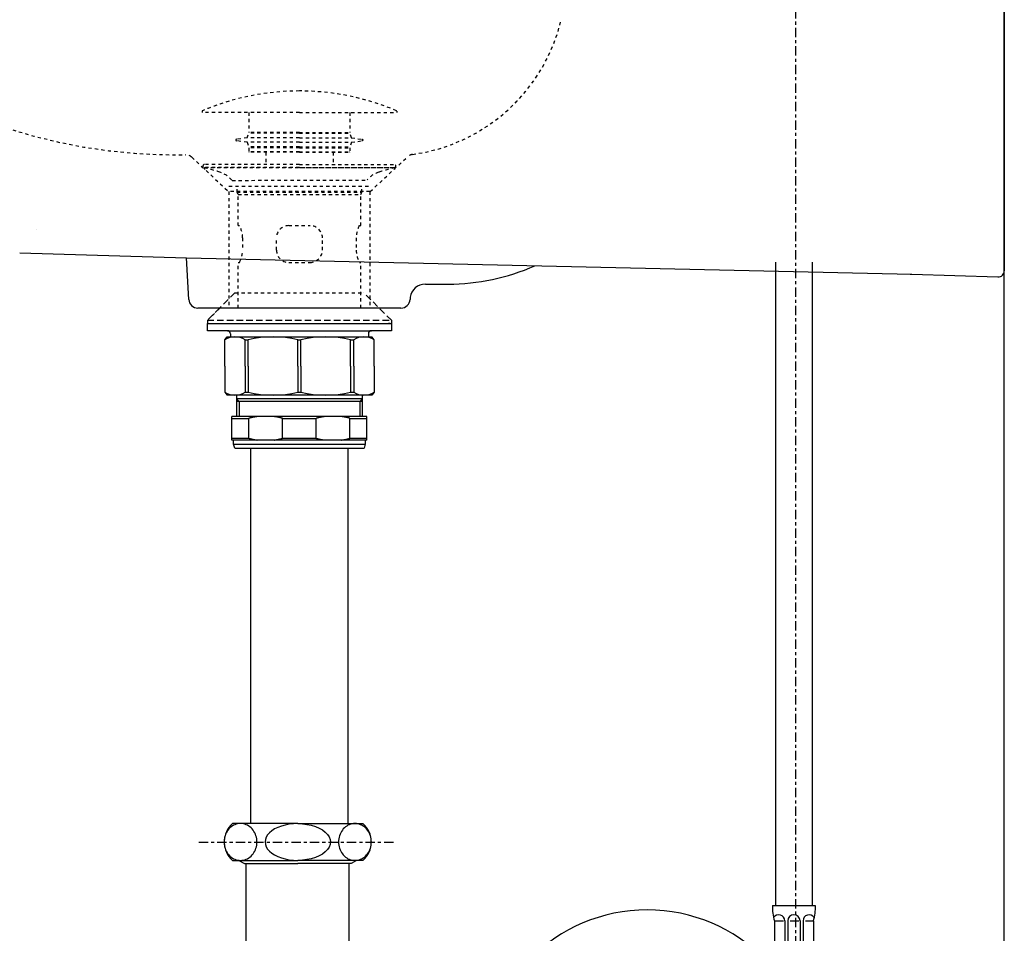
# Model space of a CAD drawing. Extents: x 844 to 1474, y -1138 to -858.
# Drawn here: x 994 to 1026, y -1043 to -1013 of the extents above; entities that cross this region are included whole.
import ezdxf

# ---------------------------------------------------------------- set-up
doc = ezdxf.new("R2010")
doc.units = 0
for name, pattern in [('DASHED2', [3.175, 2.116667, -1.058333]), ('ISO-10______', [4.699, 3.048, -0.762, 0.127, -0.762]), ('VW-01____', [2.116125, 1.058062, -1.058062])]:
    doc.linetypes.add(name, pattern=pattern)
for name, color, linetype in [('0_03____', 7, 'CONTINUOUS'), ('0_05__', 7, 'CONTINUOUS'), ('0_18__', 7, 'CONTINUOUS'), ('0_25___', 7, 'CONTINUOUS'), ('__-1', 7, 'CONTINUOUS')]:
    doc.layers.add(name, color=color, linetype=linetype)

# ---------------------------------------------------------------- blocks, each defined once
blk = doc.blocks.new('____-6')
at = {"layer": '0_05__', "linetype": 'VW-01____'}
for p, q in [((-555.43, 4124.2), (-543.43, 4113)), ((-497.22, 4113), (-485.06, 4124.33)), ((-497.32, 4113), (-543.32, 4113)), ((-543.32, 4113), (-543.32, 4075)), ((-497.32, 4113), (-497.32, 4075)), ((-606.08, 4100.75), (-606.08, 4100.75))]:
    blk.add_line(p, q, dxfattribs=at)
for centre, radius, start, end in [((-560.55, 4303.78), 178.81, 228.2427, 271.0317), ((-491.13, 4182.42), 57.82, 277.6858, 346.641), ((-557.48, 4122), 3, 47.0004, 89.6168), ((-483.02, 4122.14), 3, 97.2563, 132.9996)]:
    blk.add_arc(centre, radius, start, end, dxfattribs=at)
at = {"layer": '0_18__'}
for p, q in [((-290.32, 4253), (-290.32, 4087.14)), ((-611.59, 4093.01), (-557.13, 4091.35)), ((-556.43, 4077.84), (-557.13, 4091.35)), ((-557.13, 4091.35), (-320.53, 4086.03)), ((-320.53, 4086.03), (-292.38, 4085.14)), ((-479.23, 4082.82), (-471.79, 4082.82)), ((-484.18, 4078.53), (-484.22, 4077.84)), ((-487.21, 4075), (-553.43, 4075))]:
    blk.add_line(p, q, dxfattribs=at)
at = {"layer": '0_18__', "flags": 128}
blk.add_lwpolyline([(-320.55, 4086.03), (-320.55, 4086.03), (-320.55, 4086.03), (-320.55, 4086.03), (-320.55, 4086.03), (-320.55, 4086.03), (-320.55, 4086.03), (-320.55, 4086.03), (-320.55, 4086.03), (-320.55, 4086.03), (-320.55, 4086.03), (-320.55, 4086.03), (-320.55, 4086.03), (-320.55, 4086.03), (-320.55, 4086.03), (-320.55, 4086.03), (-320.55, 4086.03), (-320.55, 4086.03), (-320.55, 4086.03), (-320.55, 4086.03), (-320.55, 4086.03), (-320.55, 4086.03), (-320.55, 4086.03), (-320.55, 4086.03), (-320.55, 4086.03), (-320.55, 4086.03), (-320.55, 4086.03), (-320.55, 4086.03), (-320.55, 4086.03), (-320.55, 4086.03), (-320.55, 4086.03), (-320.55, 4086.03), (-320.55, 4086.03), (-320.54, 4086.03), (-320.54, 4086.03), (-320.54, 4086.03), (-320.54, 4086.03), (-320.54, 4086.03), (-320.54, 4086.03), (-320.54, 4086.03), (-320.54, 4086.03), (-320.54, 4086.03), (-320.54, 4086.03), (-320.54, 4086.03), (-320.54, 4086.03), (-320.54, 4086.03), (-320.54, 4086.03), (-320.54, 4086.03), (-320.54, 4086.03), (-320.54, 4086.03), (-320.54, 4086.03), (-320.54, 4086.03), (-320.54, 4086.03), (-320.54, 4086.03), (-320.54, 4086.03), (-320.54, 4086.03), (-320.54, 4086.03), (-320.54, 4086.03), (-320.54, 4086.03), (-320.54, 4086.03), (-320.54, 4086.03), (-320.54, 4086.03), (-320.54, 4086.03), (-320.54, 4086.03), (-320.54, 4086.03), (-320.54, 4086.03), (-320.54, 4086.03), (-320.54, 4086.03), (-320.54, 4086.03), (-320.54, 4086.03), (-320.54, 4086.03), (-320.54, 4086.03), (-320.54, 4086.03), (-320.54, 4086.03), (-320.54, 4086.03), (-320.54, 4086.03), (-320.54, 4086.03), (-320.54, 4086.03), (-320.54, 4086.03), (-320.54, 4086.03), (-320.54, 4086.03), (-320.54, 4086.03), (-320.54, 4086.03), (-320.54, 4086.03), (-320.54, 4086.03), (-320.54, 4086.03), (-320.54, 4086.03), (-320.54, 4086.03), (-320.54, 4086.03), (-320.54, 4086.03), (-320.54, 4086.03), (-320.54, 4086.03), (-320.54, 4086.03), (-320.54, 4086.03), (-320.54, 4086.03), (-320.54, 4086.03), (-320.54, 4086.03), (-320.54, 4086.03), (-320.54, 4086.03), (-320.54, 4086.03), (-320.54, 4086.03), (-320.54, 4086.03), (-320.54, 4086.03), (-320.53, 4086.03), (-320.53, 4086.03), (-320.53, 4086.03), (-320.53, 4086.03), (-320.53, 4086.03), (-320.53, 4086.03), (-320.53, 4086.03), (-320.53, 4086.03), (-320.53, 4086.03), (-320.53, 4086.03), (-320.53, 4086.03), (-320.53, 4086.03), (-320.53, 4086.03), (-320.53, 4086.03), (-320.53, 4086.03), (-320.53, 4086.03), (-320.53, 4086.03), (-320.53, 4086.03), (-320.53, 4086.03), (-320.53, 4086.03), (-320.53, 4086.03), (-320.53, 4086.03), (-320.53, 4086.03), (-320.53, 4086.03), (-320.53, 4086.03), (-320.53, 4086.03), (-320.53, 4086.03)], dxfattribs=at)
at = {"layer": '0_18__'}
for centre, radius, start, end in [((-471.79, 4152.82), 70, 270.0014, 293.8332), ((-292.32, 4087.14), 2, 268.1846, 0), ((-320.36, 4092.02), 6, 263.1956, 268.1775), ((-479.23, 4077.82), 5, 90.0008, 171.925), ((-553.43, 4078), 3, 183.0004, 270), ((-487.21, 4078), 3, 270, 356.9996), ((-487.21, 4078), 3, 270, 356.9996)]:
    blk.add_arc(centre, radius, start, end, dxfattribs=at)
blk = doc.blocks.new('_1_10______2D')
at = {"layer": '0_25___'}
blk.add_line((-290.32, 3455), (-290.32, 4583.73), dxfattribs=at)
at = {"layer": '0_25___', "color": 7}
blk.add_blockref('____-6', (0, 0), dxfattribs=at)
blk = doc.blocks.new('____-9')
at = {"layer": '0_05__', "linetype": 'VW-01____'}
for p, q in [((-552.07, 4139.18), (-552.07, 4138.81)), ((-520.32, 4138.81), (-552.07, 4138.81)), ((-536.82, 4138.81), (-536.82, 4132.31)), ((-520.32, 4138.81), (-488.57, 4138.81)), ((-503.82, 4138.81), (-503.82, 4132.31)), ((-488.57, 4139.18), (-488.57, 4138.81)), ((-537.32, 4130.51), (-536.82, 4132.06)), ((-520.32, 4132.31), (-536.82, 4132.31)), ((-520.32, 4132.06), (-536.82, 4132.06)), ((-535.32, 4132.31), (-535.32, 4132.06)), ((-520.32, 4132.31), (-503.82, 4132.31)), ((-520.32, 4132.06), (-503.82, 4132.06)), ((-505.32, 4132.31), (-505.32, 4132.06)), ((-503.32, 4130.51), (-503.82, 4132.06)), ((-537.32, 4130.51), (-540.85, 4130.06)), ((-537.32, 4129.11), (-540.85, 4129.56)), ((-520.32, 4130.51), (-537.32, 4130.51)), ((-520.32, 4129.11), (-537.32, 4129.11)), ((-537.32, 4129.11), (-536.82, 4127.56)), ((-520.32, 4130.51), (-503.32, 4130.51)), ((-520.32, 4129.11), (-503.32, 4129.11)), ((-503.32, 4129.11), (-503.82, 4127.56)), ((-503.32, 4130.51), (-499.79, 4130.06)), ((-503.32, 4129.11), (-499.79, 4129.56)), ((-520.32, 4127.56), (-536.82, 4127.56)), ((-536.82, 4127.31), (-536.82, 4126.01)), ((-520.32, 4127.31), (-536.82, 4127.31)), ((-520.32, 4126.01), (-536.82, 4126.01)), ((-536.62, 4125.81), (-536.82, 4126.01)), ((-520.32, 4125.81), (-536.62, 4125.81)), ((-535.32, 4127.56), (-535.32, 4127.31)), ((-531.32, 4125.81), (-531.32, 4121.81)), ((-520.32, 4127.56), (-503.82, 4127.56)), ((-520.32, 4127.31), (-503.82, 4127.31)), ((-520.32, 4126.01), (-503.82, 4126.01)), ((-520.32, 4125.81), (-504.02, 4125.81)), ((-509.32, 4125.81), (-509.32, 4121.81)), ((-505.32, 4127.56), (-505.32, 4127.31)), ((-504.02, 4125.81), (-503.82, 4126.01)), ((-503.82, 4127.31), (-503.82, 4126.01)), ((-520.32, 4120.81), (-551.42, 4120.81)), ((-520.32, 4121.81), (-551.32, 4121.81)), ((-520.32, 4121.81), (-489.32, 4121.81)), ((-520.32, 4120.81), (-489.23, 4120.81))]:
    blk.add_line(p, q, dxfattribs=at)
for centre, radius, start, end in [((-520.32, 4065.02), 80.79, 90, 113.0461), ((-520.32, 4065.02), 80.79, 66.9539, 90), ((-551.87, 4139.18), 0.2, 113.0461, 180), ((-488.77, 4139.18), 0.2, 360, 66.9539), ((-540.82, 4129.81), 0.25, 97.2936, 262.7064), ((-499.82, 4129.81), 0.25, 277.2936, 82.7064), ((-551.32, 4121.3), 0.504, 90.4912, 254.8066), ((-597.31, 3951.93), 175, 73.0318, 74.8066), ((-548.58, 4111.66), 8, 39.2313, 73.0318), ((-492.07, 4111.66), 8, 106.9682, 140.7687), ((-443.33, 3951.93), 175, 105.1934, 106.9682), ((-489.33, 4121.3), 0.504, 285.1934, 89.5088)]:
    blk.add_arc(centre, radius, start, end, dxfattribs=at)
blk = doc.blocks.new('____-10')
at = {"layer": '0_05__', "linetype": 'DASHED2'}
for p, q in [((-541.34, 4080), (-550.34, 4071)), ((-490.3, 4071), (-499.3, 4080)), ((-550.34, 4071), (-490.3, 4071))]:
    blk.add_line(p, q, dxfattribs=at)
at = {"layer": '0_18__', "linetype": 'DASHED2'}
for p, q in [((-546.34, 4075), (-550.34, 4071)), ((-490.3, 4071), (-494.3, 4075))]:
    blk.add_line(p, q, dxfattribs=at)
at = {"layer": '0_18__'}
for p, q in [((-550.34, 4071), (-550.34, 4070)), ((-490.3, 4071), (-490.3, 4070)), ((-550.34, 4070), (-490.3, 4070)), ((-550.32, 4070), (-543.82, 4070)), ((-550.32, 4067.6), (-550.32, 4070)), ((-543.32, 4067.6), (-550.32, 4067.6)), ((-543.82, 4067.6), (-520.32, 4067.6)), ((-520.32, 4067.6), (-496.82, 4067.6)), ((-490.32, 4067.6), (-497.32, 4067.6)), ((-496.82, 4070), (-490.32, 4070)), ((-491.08, 4070), (-491.25, 4070)), ((-490.91, 4070), (-491.08, 4070)), ((-490.83, 4070), (-490.91, 4070)), ((-490.75, 4070), (-490.83, 4070)), ((-490.32, 4070), (-490.32, 4067.6)), ((-544.68, 4064.6), (-543.94, 4065.6)), ((-544.68, 4056.1), (-544.68, 4064.6)), ((-543.94, 4065.6), (-496.7, 4065.6)), ((-542.82, 4066.6), (-542.82, 4065.6)), ((-538.04, 4056.1), (-538.04, 4064.6)), ((-538.04, 4064.6), (-537.04, 4064.6)), ((-537.04, 4056.1), (-537.04, 4064.6)), ((-520.82, 4064.6), (-519.82, 4064.6)), ((-520.82, 4056.1), (-520.82, 4064.6)), ((-519.82, 4056.1), (-519.82, 4064.6)), ((-503.6, 4064.6), (-502.6, 4064.6)), ((-503.6, 4056.1), (-503.6, 4064.6)), ((-502.6, 4056.1), (-502.6, 4064.6)), ((-497.82, 4066.6), (-497.82, 4065.6)), ((-495.97, 4064.6), (-496.7, 4065.6)), ((-495.97, 4056.1), (-495.97, 4064.6)), ((-544.68, 4056.1), (-544.68, 4047.6)), ((-538.04, 4056.1), (-538.04, 4047.6)), ((-537.04, 4056.1), (-537.04, 4047.6)), ((-520.82, 4056.1), (-520.82, 4047.6)), ((-519.82, 4056.1), (-519.82, 4047.6)), ((-503.6, 4056.1), (-503.6, 4047.6)), ((-502.6, 4056.1), (-502.6, 4047.6)), ((-495.97, 4056.1), (-495.97, 4047.6)), ((-544.68, 4047.6), (-543.94, 4046.6)), ((-496.7, 4046.6), (-543.94, 4046.6)), ((-540.82, 4046.6), (-540.82, 4039.6)), ((-540.82, 4045.35), (-540.02, 4044.55)), ((-499.82, 4045.35), (-540.82, 4045.35)), ((-538.04, 4047.6), (-537.04, 4047.6)), ((-520.82, 4047.6), (-519.82, 4047.6)), ((-503.6, 4047.6), (-502.6, 4047.6)), ((-499.82, 4045.35), (-500.62, 4044.55)), ((-499.82, 4046.6), (-499.82, 4039.6)), ((-495.97, 4047.6), (-496.7, 4046.6)), ((-499.82, 4044.55), (-540.82, 4044.55)), ((-540.02, 4044.55), (-540.02, 4039.6)), ((-500.62, 4044.55), (-500.62, 4039.6)), ((-542.32, 4031.95), (-542.32, 4039.6)), ((-498.32, 4039.6), (-542.32, 4039.6)), ((-542.32, 4039.02), (-536.83, 4039.02)), ((-536.83, 4032.52), (-536.83, 4039.02)), ((-525.82, 4039.02), (-514.83, 4039.02)), ((-525.82, 4032.52), (-525.82, 4039.02)), ((-514.83, 4032.52), (-514.83, 4039.02)), ((-503.82, 4032.52), (-503.82, 4039.02)), ((-503.82, 4039.02), (-498.32, 4039.02)), ((-498.32, 4031.95), (-498.32, 4039.6)), ((-542.32, 4032.52), (-536.83, 4032.52)), ((-525.82, 4032.52), (-514.83, 4032.52)), ((-503.82, 4032.52), (-498.32, 4032.52)), ((-498.32, 4031.95), (-542.32, 4031.95)), ((-541.82, 4030.6), (-541.82, 4031.95)), ((-541.4, 4029.35), (-541.82, 4030.6)), ((-541.82, 4030.6), (-498.82, 4030.6)), ((-541.4, 4029.35), (-499.24, 4029.35)), ((-498.82, 4030.6), (-499.24, 4029.35)), ((-498.82, 4031.95), (-498.82, 4030.6))]:
    blk.add_line(p, q, dxfattribs=at)
at = {"layer": '0_18__', "flags": 128}
for points in [[(-534.09, 4039.6), (-534.11, 4039.6), (-534.13, 4039.59), (-534.15, 4039.59), (-534.18, 4039.59), (-534.2, 4039.58), (-534.22, 4039.58), (-534.24, 4039.58), (-534.26, 4039.57), (-534.28, 4039.57), (-534.31, 4039.57), (-534.33, 4039.56), (-534.35, 4039.56), (-534.37, 4039.56), (-534.39, 4039.55), (-534.41, 4039.55), (-534.44, 4039.55), (-534.46, 4039.54), (-534.48, 4039.54), (-534.5, 4039.54), (-534.52, 4039.53), (-534.54, 4039.53), (-534.56, 4039.53), (-534.59, 4039.52), (-534.61, 4039.52), (-534.63, 4039.52), (-534.65, 4039.51), (-534.67, 4039.51), (-534.69, 4039.5), (-534.72, 4039.5), (-534.74, 4039.5), (-534.76, 4039.49), (-534.78, 4039.49), (-534.8, 4039.49), (-534.82, 4039.48), (-534.84, 4039.48), (-534.87, 4039.47), (-534.89, 4039.47), (-534.91, 4039.47), (-534.93, 4039.46), (-534.95, 4039.46), (-534.97, 4039.45), (-535, 4039.45), (-535.02, 4039.45), (-535.04, 4039.44), (-535.06, 4039.44), (-535.08, 4039.43), (-535.1, 4039.43), (-535.12, 4039.43), (-535.15, 4039.42), (-535.17, 4039.42), (-535.19, 4039.41), (-535.21, 4039.41), (-535.23, 4039.4), (-535.25, 4039.4), (-535.27, 4039.4), (-535.3, 4039.39), (-535.32, 4039.39), (-535.34, 4039.38), (-535.36, 4039.38), (-535.38, 4039.37), (-535.4, 4039.37), (-535.42, 4039.37), (-535.45, 4039.36), (-535.47, 4039.36), (-535.49, 4039.35), (-535.51, 4039.35), (-535.53, 4039.34), (-535.55, 4039.34), (-535.57, 4039.33), (-535.6, 4039.33), (-535.62, 4039.32), (-535.64, 4039.32), (-535.66, 4039.31), (-535.68, 4039.31), (-535.7, 4039.31), (-535.72, 4039.3), (-535.74, 4039.3), (-535.77, 4039.29), (-535.79, 4039.29), (-535.81, 4039.28), (-535.83, 4039.28), (-535.85, 4039.27), (-535.87, 4039.27), (-535.89, 4039.26), (-535.92, 4039.26), (-535.94, 4039.25), (-535.96, 4039.25), (-535.98, 4039.24), (-536, 4039.24), (-536.02, 4039.23), (-536.04, 4039.23), (-536.06, 4039.22), (-536.09, 4039.22), (-536.11, 4039.21), (-536.13, 4039.21), (-536.15, 4039.2), (-536.17, 4039.2), (-536.19, 4039.19), (-536.21, 4039.19), (-536.23, 4039.18), (-536.26, 4039.17), (-536.28, 4039.17), (-536.3, 4039.16), (-536.32, 4039.16), (-536.34, 4039.15), (-536.36, 4039.15), (-536.38, 4039.14), (-536.4, 4039.14), (-536.43, 4039.13), (-536.45, 4039.13), (-536.47, 4039.12), (-536.49, 4039.12), (-536.51, 4039.11), (-536.53, 4039.1), (-536.55, 4039.1), (-536.57, 4039.09), (-536.59, 4039.09), (-536.62, 4039.08), (-536.64, 4039.08), (-536.66, 4039.07), (-536.68, 4039.07), (-536.7, 4039.06), (-536.72, 4039.05), (-536.74, 4039.05), (-536.76, 4039.04), (-536.78, 4039.04), (-536.81, 4039.03), (-536.83, 4039.02), (-536.83, 4039.02)], [(-525.82, 4039.02), (-525.84, 4039.03), (-525.86, 4039.04), (-525.88, 4039.04), (-525.9, 4039.05), (-525.92, 4039.05), (-525.94, 4039.06), (-525.96, 4039.07), (-525.98, 4039.07), (-526.01, 4039.08), (-526.03, 4039.08), (-526.05, 4039.09), (-526.07, 4039.09), (-526.09, 4039.1), (-526.11, 4039.1), (-526.13, 4039.11), (-526.15, 4039.12), (-526.17, 4039.12), (-526.2, 4039.13), (-526.22, 4039.13), (-526.24, 4039.14), (-526.26, 4039.14), (-526.28, 4039.15), (-526.3, 4039.15), (-526.32, 4039.16), (-526.34, 4039.16), (-526.37, 4039.17), (-526.39, 4039.17), (-526.41, 4039.18), (-526.43, 4039.19), (-526.45, 4039.19), (-526.47, 4039.2), (-526.49, 4039.2), (-526.51, 4039.21), (-526.54, 4039.21), (-526.56, 4039.22), (-526.58, 4039.22), (-526.6, 4039.23), (-526.62, 4039.23), (-526.64, 4039.24), (-526.66, 4039.24), (-526.68, 4039.25), (-526.71, 4039.25), (-526.73, 4039.26), (-526.75, 4039.26), (-526.77, 4039.27), (-526.79, 4039.27), (-526.81, 4039.28), (-526.83, 4039.28), (-526.85, 4039.29), (-526.88, 4039.29), (-526.9, 4039.3), (-526.92, 4039.3), (-526.94, 4039.31), (-526.96, 4039.31), (-526.98, 4039.31), (-527, 4039.32), (-527.03, 4039.32), (-527.05, 4039.33), (-527.07, 4039.33), (-527.09, 4039.34), (-527.11, 4039.34), (-527.13, 4039.35), (-527.15, 4039.35), (-527.18, 4039.36), (-527.2, 4039.36), (-527.22, 4039.37), (-527.24, 4039.37), (-527.26, 4039.37), (-527.28, 4039.38), (-527.3, 4039.38), (-527.33, 4039.39), (-527.35, 4039.39), (-527.37, 4039.4), (-527.39, 4039.4), (-527.41, 4039.4), (-527.43, 4039.41), (-527.45, 4039.41), (-527.48, 4039.42), (-527.5, 4039.42), (-527.52, 4039.43), (-527.54, 4039.43), (-527.56, 4039.43), (-527.58, 4039.44), (-527.6, 4039.44), (-527.63, 4039.45), (-527.65, 4039.45), (-527.67, 4039.45), (-527.69, 4039.46), (-527.71, 4039.46), (-527.73, 4039.47), (-527.75, 4039.47), (-527.78, 4039.47), (-527.8, 4039.48), (-527.82, 4039.48), (-527.84, 4039.49), (-527.86, 4039.49), (-527.88, 4039.49), (-527.91, 4039.5), (-527.93, 4039.5), (-527.95, 4039.5), (-527.97, 4039.51), (-527.99, 4039.51), (-528.01, 4039.52), (-528.03, 4039.52), (-528.06, 4039.52), (-528.08, 4039.53), (-528.1, 4039.53), (-528.12, 4039.53), (-528.14, 4039.54), (-528.16, 4039.54), (-528.19, 4039.54), (-528.21, 4039.55), (-528.23, 4039.55), (-528.25, 4039.55), (-528.27, 4039.56), (-528.29, 4039.56), (-528.32, 4039.56), (-528.34, 4039.57), (-528.36, 4039.57), (-528.38, 4039.57), (-528.4, 4039.58), (-528.42, 4039.58), (-528.44, 4039.58), (-528.47, 4039.59), (-528.49, 4039.59), (-528.51, 4039.59), (-528.53, 4039.6), (-528.55, 4039.6), (-528.55, 4039.6)], [(-512.09, 4039.6), (-512.11, 4039.6), (-512.13, 4039.59), (-512.15, 4039.59), (-512.18, 4039.59), (-512.2, 4039.58), (-512.22, 4039.58), (-512.24, 4039.58), (-512.26, 4039.57), (-512.28, 4039.57), (-512.31, 4039.57), (-512.33, 4039.56), (-512.35, 4039.56), (-512.37, 4039.56), (-512.39, 4039.55), (-512.41, 4039.55), (-512.44, 4039.55), (-512.46, 4039.54), (-512.48, 4039.54), (-512.5, 4039.54), (-512.52, 4039.53), (-512.54, 4039.53), (-512.56, 4039.53), (-512.59, 4039.52), (-512.61, 4039.52), (-512.63, 4039.52), (-512.65, 4039.51), (-512.67, 4039.51), (-512.69, 4039.5), (-512.72, 4039.5), (-512.74, 4039.5), (-512.76, 4039.49), (-512.78, 4039.49), (-512.8, 4039.49), (-512.82, 4039.48), (-512.84, 4039.48), (-512.87, 4039.47), (-512.89, 4039.47), (-512.91, 4039.47), (-512.93, 4039.46), (-512.95, 4039.46), (-512.97, 4039.45), (-513, 4039.45), (-513.02, 4039.45), (-513.04, 4039.44), (-513.06, 4039.44), (-513.08, 4039.43), (-513.1, 4039.43), (-513.12, 4039.43), (-513.15, 4039.42), (-513.17, 4039.42), (-513.19, 4039.41), (-513.21, 4039.41), (-513.23, 4039.4), (-513.25, 4039.4), (-513.27, 4039.4), (-513.3, 4039.39), (-513.32, 4039.39), (-513.34, 4039.38), (-513.36, 4039.38), (-513.38, 4039.37), (-513.4, 4039.37), (-513.42, 4039.37), (-513.45, 4039.36), (-513.47, 4039.36), (-513.49, 4039.35), (-513.51, 4039.35), (-513.53, 4039.34), (-513.55, 4039.34), (-513.57, 4039.33), (-513.6, 4039.33), (-513.62, 4039.32), (-513.64, 4039.32), (-513.66, 4039.31), (-513.68, 4039.31), (-513.7, 4039.31), (-513.72, 4039.3), (-513.74, 4039.3), (-513.77, 4039.29), (-513.79, 4039.29), (-513.81, 4039.28), (-513.83, 4039.28), (-513.85, 4039.27), (-513.87, 4039.27), (-513.89, 4039.26), (-513.92, 4039.26), (-513.94, 4039.25), (-513.96, 4039.25), (-513.98, 4039.24), (-514, 4039.24), (-514.02, 4039.23), (-514.04, 4039.23), (-514.06, 4039.22), (-514.09, 4039.22), (-514.11, 4039.21), (-514.13, 4039.21), (-514.15, 4039.2), (-514.17, 4039.2), (-514.19, 4039.19), (-514.21, 4039.19), (-514.23, 4039.18), (-514.26, 4039.17), (-514.28, 4039.17), (-514.3, 4039.16), (-514.32, 4039.16), (-514.34, 4039.15), (-514.36, 4039.15), (-514.38, 4039.14), (-514.4, 4039.14), (-514.43, 4039.13), (-514.45, 4039.13), (-514.47, 4039.12), (-514.49, 4039.12), (-514.51, 4039.11), (-514.53, 4039.1), (-514.55, 4039.1), (-514.57, 4039.09), (-514.59, 4039.09), (-514.62, 4039.08), (-514.64, 4039.08), (-514.66, 4039.07), (-514.68, 4039.07), (-514.7, 4039.06), (-514.72, 4039.05), (-514.74, 4039.05), (-514.76, 4039.04), (-514.78, 4039.04), (-514.81, 4039.03), (-514.83, 4039.02), (-514.83, 4039.02)], [(-503.82, 4039.02), (-503.84, 4039.03), (-503.86, 4039.04), (-503.88, 4039.04), (-503.9, 4039.05), (-503.92, 4039.05), (-503.94, 4039.06), (-503.96, 4039.07), (-503.98, 4039.07), (-504.01, 4039.08), (-504.03, 4039.08), (-504.05, 4039.09), (-504.07, 4039.09), (-504.09, 4039.1), (-504.11, 4039.1), (-504.13, 4039.11), (-504.15, 4039.12), (-504.17, 4039.12), (-504.2, 4039.13), (-504.22, 4039.13), (-504.24, 4039.14), (-504.26, 4039.14), (-504.28, 4039.15), (-504.3, 4039.15), (-504.32, 4039.16), (-504.34, 4039.16), (-504.37, 4039.17), (-504.39, 4039.17), (-504.41, 4039.18), (-504.43, 4039.19), (-504.45, 4039.19), (-504.47, 4039.2), (-504.49, 4039.2), (-504.51, 4039.21), (-504.54, 4039.21), (-504.56, 4039.22), (-504.58, 4039.22), (-504.6, 4039.23), (-504.62, 4039.23), (-504.64, 4039.24), (-504.66, 4039.24), (-504.68, 4039.25), (-504.71, 4039.25), (-504.73, 4039.26), (-504.75, 4039.26), (-504.77, 4039.27), (-504.79, 4039.27), (-504.81, 4039.28), (-504.83, 4039.28), (-504.85, 4039.29), (-504.88, 4039.29), (-504.9, 4039.3), (-504.92, 4039.3), (-504.94, 4039.31), (-504.96, 4039.31), (-504.98, 4039.31), (-505, 4039.32), (-505.03, 4039.32), (-505.05, 4039.33), (-505.07, 4039.33), (-505.09, 4039.34), (-505.11, 4039.34), (-505.13, 4039.35), (-505.15, 4039.35), (-505.18, 4039.36), (-505.2, 4039.36), (-505.22, 4039.37), (-505.24, 4039.37), (-505.26, 4039.37), (-505.28, 4039.38), (-505.3, 4039.38), (-505.33, 4039.39), (-505.35, 4039.39), (-505.37, 4039.4), (-505.39, 4039.4), (-505.41, 4039.4), (-505.43, 4039.41), (-505.45, 4039.41), (-505.48, 4039.42), (-505.5, 4039.42), (-505.52, 4039.43), (-505.54, 4039.43), (-505.56, 4039.43), (-505.58, 4039.44), (-505.6, 4039.44), (-505.63, 4039.45), (-505.65, 4039.45), (-505.67, 4039.45), (-505.69, 4039.46), (-505.71, 4039.46), (-505.73, 4039.47), (-505.75, 4039.47), (-505.78, 4039.47), (-505.8, 4039.48), (-505.82, 4039.48), (-505.84, 4039.49), (-505.86, 4039.49), (-505.88, 4039.49), (-505.91, 4039.5), (-505.93, 4039.5), (-505.95, 4039.5), (-505.97, 4039.51), (-505.99, 4039.51), (-506.01, 4039.52), (-506.03, 4039.52), (-506.06, 4039.52), (-506.08, 4039.53), (-506.1, 4039.53), (-506.12, 4039.53), (-506.14, 4039.54), (-506.16, 4039.54), (-506.19, 4039.54), (-506.21, 4039.55), (-506.23, 4039.55), (-506.25, 4039.55), (-506.27, 4039.56), (-506.29, 4039.56), (-506.32, 4039.56), (-506.34, 4039.57), (-506.36, 4039.57), (-506.38, 4039.57), (-506.4, 4039.58), (-506.42, 4039.58), (-506.44, 4039.58), (-506.47, 4039.59), (-506.49, 4039.59), (-506.51, 4039.59), (-506.53, 4039.6), (-506.55, 4039.6), (-506.55, 4039.6)], [(-536.83, 4032.52), (-536.81, 4032.52), (-536.78, 4032.51), (-536.76, 4032.51), (-536.74, 4032.5), (-536.72, 4032.5), (-536.7, 4032.49), (-536.68, 4032.48), (-536.66, 4032.48), (-536.64, 4032.47), (-536.62, 4032.47), (-536.59, 4032.46), (-536.57, 4032.46), (-536.55, 4032.45), (-536.53, 4032.45), (-536.51, 4032.44), (-536.49, 4032.43), (-536.47, 4032.43), (-536.45, 4032.42), (-536.43, 4032.42), (-536.4, 4032.41), (-536.38, 4032.41), (-536.36, 4032.4), (-536.34, 4032.4), (-536.32, 4032.39), (-536.3, 4032.39), (-536.28, 4032.38), (-536.26, 4032.38), (-536.23, 4032.37), (-536.21, 4032.36), (-536.19, 4032.36), (-536.17, 4032.35), (-536.15, 4032.35), (-536.13, 4032.34), (-536.11, 4032.34), (-536.09, 4032.33), (-536.06, 4032.33), (-536.04, 4032.32), (-536.02, 4032.32), (-536, 4032.31), (-535.98, 4032.31), (-535.96, 4032.3), (-535.94, 4032.3), (-535.92, 4032.29), (-535.89, 4032.29), (-535.87, 4032.28), (-535.85, 4032.28), (-535.83, 4032.27), (-535.81, 4032.27), (-535.79, 4032.26), (-535.77, 4032.26), (-535.74, 4032.25), (-535.72, 4032.25), (-535.7, 4032.24), (-535.68, 4032.24), (-535.66, 4032.24), (-535.64, 4032.23), (-535.62, 4032.23), (-535.6, 4032.22), (-535.57, 4032.22), (-535.55, 4032.21), (-535.53, 4032.21), (-535.51, 4032.2), (-535.49, 4032.2), (-535.47, 4032.19), (-535.45, 4032.19), (-535.42, 4032.18), (-535.4, 4032.18), (-535.38, 4032.18), (-535.36, 4032.17), (-535.34, 4032.17), (-535.32, 4032.16), (-535.3, 4032.16), (-535.27, 4032.15), (-535.25, 4032.15), (-535.23, 4032.15), (-535.21, 4032.14), (-535.19, 4032.14), (-535.17, 4032.13), (-535.15, 4032.13), (-535.12, 4032.12), (-535.1, 4032.12), (-535.08, 4032.12), (-535.06, 4032.11), (-535.04, 4032.11), (-535.02, 4032.1), (-535, 4032.1), (-534.97, 4032.1), (-534.95, 4032.09), (-534.93, 4032.09), (-534.91, 4032.08), (-534.89, 4032.08), (-534.87, 4032.08), (-534.84, 4032.07), (-534.82, 4032.07), (-534.8, 4032.06), (-534.78, 4032.06), (-534.76, 4032.06), (-534.74, 4032.05), (-534.72, 4032.05), (-534.69, 4032.05), (-534.67, 4032.04), (-534.65, 4032.04), (-534.63, 4032.03), (-534.61, 4032.03), (-534.59, 4032.03), (-534.56, 4032.02), (-534.54, 4032.02), (-534.52, 4032.02), (-534.5, 4032.01), (-534.48, 4032.01), (-534.46, 4032.01), (-534.44, 4032), (-534.41, 4032), (-534.39, 4032), (-534.37, 4031.99), (-534.35, 4031.99), (-534.33, 4031.99), (-534.31, 4031.98), (-534.28, 4031.98), (-534.26, 4031.98), (-534.24, 4031.97), (-534.22, 4031.97), (-534.2, 4031.97), (-534.18, 4031.96), (-534.15, 4031.96), (-534.13, 4031.96), (-534.11, 4031.95), (-534.09, 4031.95), (-534.09, 4031.95)], [(-528.55, 4031.95), (-528.53, 4031.95), (-528.51, 4031.96), (-528.49, 4031.96), (-528.47, 4031.96), (-528.44, 4031.97), (-528.42, 4031.97), (-528.4, 4031.97), (-528.38, 4031.98), (-528.36, 4031.98), (-528.34, 4031.98), (-528.32, 4031.99), (-528.29, 4031.99), (-528.27, 4031.99), (-528.25, 4032), (-528.23, 4032), (-528.21, 4032), (-528.19, 4032.01), (-528.16, 4032.01), (-528.14, 4032.01), (-528.12, 4032.02), (-528.1, 4032.02), (-528.08, 4032.02), (-528.06, 4032.03), (-528.03, 4032.03), (-528.01, 4032.03), (-527.99, 4032.04), (-527.97, 4032.04), (-527.95, 4032.05), (-527.93, 4032.05), (-527.91, 4032.05), (-527.88, 4032.06), (-527.86, 4032.06), (-527.84, 4032.06), (-527.82, 4032.07), (-527.8, 4032.07), (-527.78, 4032.08), (-527.75, 4032.08), (-527.73, 4032.08), (-527.71, 4032.09), (-527.69, 4032.09), (-527.67, 4032.1), (-527.65, 4032.1), (-527.63, 4032.1), (-527.6, 4032.11), (-527.58, 4032.11), (-527.56, 4032.12), (-527.54, 4032.12), (-527.52, 4032.12), (-527.5, 4032.13), (-527.48, 4032.13), (-527.45, 4032.14), (-527.43, 4032.14), (-527.41, 4032.15), (-527.39, 4032.15), (-527.37, 4032.15), (-527.35, 4032.16), (-527.33, 4032.16), (-527.3, 4032.17), (-527.28, 4032.17), (-527.26, 4032.18), (-527.24, 4032.18), (-527.22, 4032.18), (-527.2, 4032.19), (-527.18, 4032.19), (-527.15, 4032.2), (-527.13, 4032.2), (-527.11, 4032.21), (-527.09, 4032.21), (-527.07, 4032.22), (-527.05, 4032.22), (-527.03, 4032.23), (-527, 4032.23), (-526.98, 4032.24), (-526.96, 4032.24), (-526.94, 4032.24), (-526.92, 4032.25), (-526.9, 4032.25), (-526.88, 4032.26), (-526.85, 4032.26), (-526.83, 4032.27), (-526.81, 4032.27), (-526.79, 4032.28), (-526.77, 4032.28), (-526.75, 4032.29), (-526.73, 4032.29), (-526.71, 4032.3), (-526.68, 4032.3), (-526.66, 4032.31), (-526.64, 4032.31), (-526.62, 4032.32), (-526.6, 4032.32), (-526.58, 4032.33), (-526.56, 4032.33), (-526.54, 4032.34), (-526.51, 4032.34), (-526.49, 4032.35), (-526.47, 4032.35), (-526.45, 4032.36), (-526.43, 4032.36), (-526.41, 4032.37), (-526.39, 4032.38), (-526.37, 4032.38), (-526.34, 4032.39), (-526.32, 4032.39), (-526.3, 4032.4), (-526.28, 4032.4), (-526.26, 4032.41), (-526.24, 4032.41), (-526.22, 4032.42), (-526.2, 4032.42), (-526.17, 4032.43), (-526.15, 4032.43), (-526.13, 4032.44), (-526.11, 4032.45), (-526.09, 4032.45), (-526.07, 4032.46), (-526.05, 4032.46), (-526.03, 4032.47), (-526.01, 4032.47), (-525.98, 4032.48), (-525.96, 4032.48), (-525.94, 4032.49), (-525.92, 4032.5), (-525.9, 4032.5), (-525.88, 4032.51), (-525.86, 4032.51), (-525.84, 4032.52), (-525.82, 4032.52), (-525.82, 4032.52)], [(-514.83, 4032.52), (-514.81, 4032.52), (-514.78, 4032.51), (-514.76, 4032.51), (-514.74, 4032.5), (-514.72, 4032.5), (-514.7, 4032.49), (-514.68, 4032.48), (-514.66, 4032.48), (-514.64, 4032.47), (-514.62, 4032.47), (-514.59, 4032.46), (-514.57, 4032.46), (-514.55, 4032.45), (-514.53, 4032.45), (-514.51, 4032.44), (-514.49, 4032.43), (-514.47, 4032.43), (-514.45, 4032.42), (-514.43, 4032.42), (-514.4, 4032.41), (-514.38, 4032.41), (-514.36, 4032.4), (-514.34, 4032.4), (-514.32, 4032.39), (-514.3, 4032.39), (-514.28, 4032.38), (-514.26, 4032.38), (-514.23, 4032.37), (-514.21, 4032.36), (-514.19, 4032.36), (-514.17, 4032.35), (-514.15, 4032.35), (-514.13, 4032.34), (-514.11, 4032.34), (-514.09, 4032.33), (-514.06, 4032.33), (-514.04, 4032.32), (-514.02, 4032.32), (-514, 4032.31), (-513.98, 4032.31), (-513.96, 4032.3), (-513.94, 4032.3), (-513.92, 4032.29), (-513.89, 4032.29), (-513.87, 4032.28), (-513.85, 4032.28), (-513.83, 4032.27), (-513.81, 4032.27), (-513.79, 4032.26), (-513.77, 4032.26), (-513.74, 4032.25), (-513.72, 4032.25), (-513.7, 4032.24), (-513.68, 4032.24), (-513.66, 4032.24), (-513.64, 4032.23), (-513.62, 4032.23), (-513.6, 4032.22), (-513.57, 4032.22), (-513.55, 4032.21), (-513.53, 4032.21), (-513.51, 4032.2), (-513.49, 4032.2), (-513.47, 4032.19), (-513.45, 4032.19), (-513.42, 4032.18), (-513.4, 4032.18), (-513.38, 4032.18), (-513.36, 4032.17), (-513.34, 4032.17), (-513.32, 4032.16), (-513.3, 4032.16), (-513.27, 4032.15), (-513.25, 4032.15), (-513.23, 4032.15), (-513.21, 4032.14), (-513.19, 4032.14), (-513.17, 4032.13), (-513.15, 4032.13), (-513.12, 4032.12), (-513.1, 4032.12), (-513.08, 4032.12), (-513.06, 4032.11), (-513.04, 4032.11), (-513.02, 4032.1), (-513, 4032.1), (-512.97, 4032.1), (-512.95, 4032.09), (-512.93, 4032.09), (-512.91, 4032.08), (-512.89, 4032.08), (-512.87, 4032.08), (-512.84, 4032.07), (-512.82, 4032.07), (-512.8, 4032.06), (-512.78, 4032.06), (-512.76, 4032.06), (-512.74, 4032.05), (-512.72, 4032.05), (-512.69, 4032.05), (-512.67, 4032.04), (-512.65, 4032.04), (-512.63, 4032.03), (-512.61, 4032.03), (-512.59, 4032.03), (-512.56, 4032.02), (-512.54, 4032.02), (-512.52, 4032.02), (-512.5, 4032.01), (-512.48, 4032.01), (-512.46, 4032.01), (-512.44, 4032), (-512.41, 4032), (-512.39, 4032), (-512.37, 4031.99), (-512.35, 4031.99), (-512.33, 4031.99), (-512.31, 4031.98), (-512.28, 4031.98), (-512.26, 4031.98), (-512.24, 4031.97), (-512.22, 4031.97), (-512.2, 4031.97), (-512.18, 4031.96), (-512.15, 4031.96), (-512.13, 4031.96), (-512.11, 4031.95), (-512.09, 4031.95), (-512.09, 4031.95)], [(-506.55, 4031.95), (-506.53, 4031.95), (-506.51, 4031.96), (-506.49, 4031.96), (-506.47, 4031.96), (-506.44, 4031.97), (-506.42, 4031.97), (-506.4, 4031.97), (-506.38, 4031.98), (-506.36, 4031.98), (-506.34, 4031.98), (-506.32, 4031.99), (-506.29, 4031.99), (-506.27, 4031.99), (-506.25, 4032), (-506.23, 4032), (-506.21, 4032), (-506.19, 4032.01), (-506.16, 4032.01), (-506.14, 4032.01), (-506.12, 4032.02), (-506.1, 4032.02), (-506.08, 4032.02), (-506.06, 4032.03), (-506.03, 4032.03), (-506.01, 4032.03), (-505.99, 4032.04), (-505.97, 4032.04), (-505.95, 4032.05), (-505.93, 4032.05), (-505.91, 4032.05), (-505.88, 4032.06), (-505.86, 4032.06), (-505.84, 4032.06), (-505.82, 4032.07), (-505.8, 4032.07), (-505.78, 4032.08), (-505.75, 4032.08), (-505.73, 4032.08), (-505.71, 4032.09), (-505.69, 4032.09), (-505.67, 4032.1), (-505.65, 4032.1), (-505.63, 4032.1), (-505.6, 4032.11), (-505.58, 4032.11), (-505.56, 4032.12), (-505.54, 4032.12), (-505.52, 4032.12), (-505.5, 4032.13), (-505.48, 4032.13), (-505.45, 4032.14), (-505.43, 4032.14), (-505.41, 4032.15), (-505.39, 4032.15), (-505.37, 4032.15), (-505.35, 4032.16), (-505.33, 4032.16), (-505.3, 4032.17), (-505.28, 4032.17), (-505.26, 4032.18), (-505.24, 4032.18), (-505.22, 4032.18), (-505.2, 4032.19), (-505.18, 4032.19), (-505.15, 4032.2), (-505.13, 4032.2), (-505.11, 4032.21), (-505.09, 4032.21), (-505.07, 4032.22), (-505.05, 4032.22), (-505.03, 4032.23), (-505, 4032.23), (-504.98, 4032.24), (-504.96, 4032.24), (-504.94, 4032.24), (-504.92, 4032.25), (-504.9, 4032.25), (-504.88, 4032.26), (-504.85, 4032.26), (-504.83, 4032.27), (-504.81, 4032.27), (-504.79, 4032.28), (-504.77, 4032.28), (-504.75, 4032.29), (-504.73, 4032.29), (-504.71, 4032.3), (-504.68, 4032.3), (-504.66, 4032.31), (-504.64, 4032.31), (-504.62, 4032.32), (-504.6, 4032.32), (-504.58, 4032.33), (-504.56, 4032.33), (-504.54, 4032.34), (-504.51, 4032.34), (-504.49, 4032.35), (-504.47, 4032.35), (-504.45, 4032.36), (-504.43, 4032.36), (-504.41, 4032.37), (-504.39, 4032.38), (-504.37, 4032.38), (-504.34, 4032.39), (-504.32, 4032.39), (-504.3, 4032.4), (-504.28, 4032.4), (-504.26, 4032.41), (-504.24, 4032.41), (-504.22, 4032.42), (-504.2, 4032.42), (-504.17, 4032.43), (-504.15, 4032.43), (-504.13, 4032.44), (-504.11, 4032.45), (-504.09, 4032.45), (-504.07, 4032.46), (-504.05, 4032.46), (-504.03, 4032.47), (-504.01, 4032.47), (-503.98, 4032.48), (-503.96, 4032.48), (-503.94, 4032.49), (-503.92, 4032.5), (-503.9, 4032.5), (-503.88, 4032.51), (-503.86, 4032.51), (-503.84, 4032.52), (-503.82, 4032.52), (-503.82, 4032.52)]]:
    blk.add_lwpolyline(points, dxfattribs=at)
at = {"layer": '0_18__'}
for centre, radius, start, end in [((-543.82, 4066.6), 1, 0, 90), ((-496.82, 4066.6), 1, 90, 180), ((-541.36, 4059.6), 6, 56.4418, 123.5582), ((-528.93, 4032.21), 33.39, 75.9419, 104.0581), ((-511.71, 4032.21), 33.39, 75.9419, 104.0581), ((-499.28, 4059.6), 6, 56.4418, 123.5582), ((-541.36, 4052.6), 6, 236.4418, 303.5582), ((-528.93, 4079.99), 33.39, 255.9419, 284.0581), ((-511.71, 4079.99), 33.39, 255.9419, 284.0581), ((-499.28, 4052.6), 6, 236.4418, 303.5582)]:
    blk.add_arc(centre, radius, start, end, dxfattribs=at)
blk = doc.blocks.new('____-11')
at = {"layer": '0_05__', "linetype": 'VW-01____'}
for p, q in [((-551.34, 4120.81), (-489.32, 4120.81)), ((-551.32, 4120.81), (-551.32, 4120.16)), ((-489.32, 4120.81), (-489.32, 4120.16)), ((-542.26, 4116.65), (-498.26, 4116.72)), ((-543.32, 4114.81), (-497.32, 4114.81)), ((-540.32, 4112.08), (-540.66, 4112.76)), ((-540.66, 4112.76), (-499.9, 4112.76)), ((-540.58, 4112.76), (-540.58, 4114.81)), ((-500.32, 4112.08), (-499.9, 4112.76)), ((-499.9, 4112.76), (-499.9, 4114.81)), ((-540.32, 4101.89), (-540.32, 4112.08)), ((-540.32, 4112.08), (-500.32, 4112.08)), ((-500.32, 4101.89), (-500.32, 4112.08)), ((-540.32, 4101.89), (-539.89, 4101.89)), ((-523.82, 4101.89), (-516.82, 4101.89)), ((-500.75, 4101.89), (-500.32, 4101.89)), ((-500.41, 4101.89), (-500.32, 4101.89)), ((-538.88, 4097.89), (-538.88, 4093.89)), ((-527.82, 4093.89), (-527.82, 4097.89)), ((-512.82, 4093.88), (-512.82, 4097.91)), ((-501.76, 4097.89), (-501.76, 4093.89)), ((-540.32, 4089.89), (-539.89, 4089.89)), ((-540.32, 4075), (-540.32, 4089.89)), ((-523.82, 4089.89), (-516.82, 4089.89)), ((-500.75, 4089.89), (-500.32, 4089.89)), ((-500.32, 4075), (-500.32, 4089.89))]:
    blk.add_line(p, q, dxfattribs=at)
for centre, radius, start, end in [((-547.32, 4097.89), 8.44, 0, 28.1814), ((-523.82, 4097.89), 4, 90, 180), ((-516.82, 4097.89), 4, 360, 90), ((-493.33, 4097.89), 8.44, 151.8186, 180), ((-547.32, 4093.89), 8.44, 331.8186, 0), ((-523.82, 4093.89), 4, 180, 270), ((-516.82, 4093.89), 4, 270, 0), ((-493.33, 4093.89), 8.44, 180, 208.1814)]:
    blk.add_arc(centre, radius, start, end, dxfattribs=at)
at = {"layer": '0_05__', "color": 7}
blk.add_blockref('____-9', (0, 0), dxfattribs=at)
at = {"layer": '0_25___', "color": 7}
blk.add_blockref('____-10', (0, 0), dxfattribs=at)
blk = doc.blocks.new('____-12')
at = {"layer": '0_18__'}
for p, q in [((-536.2, 3906.81), (-536.2, 4029.35)), ((-504.45, 3906.81), (-504.45, 4029.35))]:
    blk.add_line(p, q, dxfattribs=at)
blk = doc.blocks.new('_1_10_______2D')
at = {"layer": '0_03____', "color": 7}
for name in ['____-11', '____-12']:
    blk.add_blockref(name, (0, 0), dxfattribs=at)
blk = doc.blocks.new('____-25')
at = {"layer": '__-1', "color": 7, "linetype": 'CONTINUOUS'}
blk.add_line((-372.75, 3806.1), (-372.75, 3806.1), dxfattribs=at)
blk = doc.blocks.new('____-26')
at = {"layer": '0_18__'}
for p, q in [((-366.62, 3841.1), (-366.62, 3858.1)), ((-366.62, 3858.1), (-350.02, 3858.1)), ((-365.72, 3858.1), (-365.72, 3845.6)), ((-350.92, 3858.1), (-350.92, 3845.6)), ((-350.02, 3841.1), (-350.02, 3858.1)), ((-350.08, 3851.6), (-366.57, 3851.6)), ((-350.02, 3845.6), (-366.62, 3845.6)), ((-366.62, 3841.1), (-372.75, 3837.99)), ((-350.02, 3841.1), (-366.62, 3841.1)), ((-350.02, 3841.1), (-343.89, 3837.99)), ((-372.75, 3837.99), (-372.75, 3807.22)), ((-346.08, 3839.1), (-370.56, 3839.1)), ((-365.54, 3807.22), (-365.54, 3837.99)), ((-351.1, 3807.22), (-351.1, 3837.99)), ((-343.89, 3837.99), (-343.89, 3807.22)), ((-370.82, 3806.1), (-372.75, 3807.22)), ((-345.82, 3806.1), (-343.89, 3807.22)), ((-345.82, 3806.1), (-370.82, 3806.1))]:
    blk.add_line(p, q, dxfattribs=at)
for centre, radius, start, end in [((-369.15, 3832.71), 6.39, 55.6158, 90), ((-358.32, 3815.22), 23.88, 72.412, 107.588), ((-347.5, 3832.71), 6.39, 90, 124.3842), ((-369.15, 3812.49), 6.39, 270, 304.3842), ((-358.32, 3829.99), 23.88, 252.412, 287.588), ((-347.5, 3812.49), 6.39, 235.6158, 270)]:
    blk.add_arc(centre, radius, start, end, dxfattribs=at)
blk.add_blockref('____-25', (0, 0), dxfattribs=at)
blk = doc.blocks.new('____-27')
at = {"layer": '__-1', "color": 7, "linetype": 'CONTINUOUS'}
blk.add_line((-352.63, 3865.6), (-352.63, 3865.6), dxfattribs=at)
blk = doc.blocks.new('____-28')
at = {"layer": '0_18__'}
for p, q in [((-365.98, 3880.1), (-351.98, 3880.1)), ((-365.33, 3875.1), (-365.33, 3865.6)), ((-365.33, 3875.1), (-362.4, 3875.1)), ((-361.98, 3875.1), (-361.98, 3865.6)), ((-360.98, 3875.1), (-360.98, 3865.6)), ((-360.19, 3875.1), (-357.38, 3875.1)), ((-356.98, 3875.1), (-356.98, 3865.6)), ((-355.98, 3875.1), (-355.98, 3865.6)), ((-355.17, 3875.1), (-352.63, 3875.1)), ((-352.63, 3875.1), (-352.63, 3865.6)), ((-365.33, 3865.6), (-362.42, 3865.6)), ((-360.43, 3865.6), (-357.6, 3865.6)), ((-355.33, 3865.6), (-352.63, 3865.6)), ((-369.89, 3860.3), (-369.09, 3861.1)), ((-369.89, 3860.3), (-369.89, 3849.9)), ((-369.09, 3861.1), (-348.86, 3861.1)), ((-365.33, 3861.6), (-352.63, 3861.6)), ((-353.43, 3861.6), (-364.53, 3861.6)), ((-364.48, 3860.3), (-364.48, 3849.9)), ((-353.48, 3860.3), (-353.48, 3849.9)), ((-348.06, 3860.3), (-348.86, 3861.1)), ((-348.06, 3860.3), (-348.06, 3849.9)), ((-367.23, 3855.6), (-350.73, 3855.6)), ((-367.23, 3855.6), (-367.23, 3849.1)), ((-350.73, 3855.6), (-350.73, 3849.1)), ((-369.89, 3849.9), (-369.09, 3849.1)), ((-369.09, 3849.1), (-348.86, 3849.1)), ((-348.06, 3849.9), (-348.86, 3849.1))]:
    blk.add_line(p, q, dxfattribs=at)
for centre, radius, start, end in [((-350.99, 3879.51), 15, 177.7313, 197.0825), ((-366.96, 3879.51), 15, 342.9175, 2.2687), ((-363.98, 3875.1), 2, 0, 145.5754), ((-358.98, 3875.1), 2, 0, 180), ((-353.98, 3875.1), 2, 34.4246, 180), ((-362.57, 3863.6), 3.4, 143.9917, 216.0083), ((-363.98, 3865.6), 2, 205.5573, 0), ((-358.98, 3865.6), 2, 180, 0), ((-353.98, 3865.6), 2, 180, 334.4427), ((-355.38, 3863.6), 3.4, 323.9917, 36.0083), ((-369.98, 3841.8), 19.31, 73.4482, 87.4303), ((-364.53, 3861.35), 0.25, 90, 270), ((-358.98, 3841.8), 19.31, 73.4482, 106.5518), ((-347.98, 3841.8), 19.31, 92.5697, 106.5518), ((-353.43, 3861.35), 0.25, 270, 90), ((-369.98, 3868.41), 19.31, 272.5697, 286.5518), ((-358.98, 3868.41), 19.31, 253.4482, 286.5518), ((-347.98, 3868.41), 19.31, 253.4482, 267.4303)]:
    blk.add_arc(centre, radius, start, end, dxfattribs=at)
blk.add_blockref('____-27', (0, 0), dxfattribs=at)
blk = doc.blocks.new('____-29')
at = {"layer": '0_03____', "color": 7}
blk.add_blockref('____-26', (0, 0), dxfattribs=at)
at = {"layer": '0_18__', "color": 7}
blk.add_blockref('____-28', (0, 0), dxfattribs=at)
blk = doc.blocks.new('____-43')
at = {"layer": '0_18__'}
for p, q in [((-364.98, 4090), (-364.98, 3880.1)), ((-352.98, 4090), (-352.98, 3880.1))]:
    blk.add_line(p, q, dxfattribs=at)
at = {"layer": '0_18__', "color": 7}
blk.add_blockref('____-29', (0, 0), dxfattribs=at)
blk = doc.blocks.new('_1_10____2D')
at = {"layer": '0_05__', "color": 7}
blk.add_blockref('____-43', (0, 0), dxfattribs=at)
blk = doc.blocks.new('____-47')
at = {"layer": '0_03____', "linetype": 'ISO-10______'}
blk.add_line((-553.18, 3900.8), (-489.31, 3900.8), dxfattribs=at)
at = {"layer": '0_18__'}
for p, q in [((-520.87, 3906.84), (-542.16, 3906.84)), ((-520.87, 3906.84), (-499.58, 3906.84)), ((-542.16, 3894.84), (-520.87, 3894.84)), ((-540.07, 3894.84), (-538.27, 3893.8)), ((-499.58, 3894.84), (-520.87, 3894.84)), ((-501.67, 3894.84), (-503.47, 3893.8)), ((-538.27, 3893.8), (-520.87, 3893.8)), ((-537.67, 3848.8), (-537.67, 3893.8)), ((-503.47, 3893.8), (-520.87, 3893.8)), ((-504.07, 3848.8), (-504.07, 3893.8))]:
    blk.add_line(p, q, dxfattribs=at)
at = {"layer": '0_18__', "flags": 128}
for points in [[(-539.54, 3894.84), (-539.07, 3894.86), (-538.61, 3894.93), (-538.15, 3895.04), (-537.7, 3895.2), (-537.27, 3895.4), (-536.86, 3895.64), (-536.46, 3895.92), (-536.09, 3896.24), (-535.75, 3896.6), (-535.43, 3896.98), (-535.15, 3897.4), (-534.9, 3897.84), (-534.68, 3898.3), (-534.5, 3898.79), (-534.36, 3899.29), (-534.26, 3899.8), (-534.2, 3900.32), (-534.18, 3900.84), (-534.2, 3901.36), (-534.26, 3901.88), (-534.36, 3902.39), (-534.5, 3902.89), (-534.68, 3903.37), (-534.9, 3903.84), (-535.15, 3904.28), (-535.43, 3904.7), (-535.75, 3905.08), (-536.09, 3905.44), (-536.46, 3905.75), (-536.86, 3906.04), (-537.27, 3906.28), (-537.7, 3906.48), (-538.15, 3906.63), (-538.61, 3906.75), (-539.07, 3906.82), (-539.54, 3906.84), (-540, 3906.82), (-540.47, 3906.75), (-540.92, 3906.63), (-541.37, 3906.48), (-541.8, 3906.28), (-542.21, 3906.04), (-542.61, 3905.75), (-542.98, 3905.44), (-543.32, 3905.08), (-543.64, 3904.7), (-543.92, 3904.28), (-544.17, 3903.84), (-544.39, 3903.37), (-544.57, 3902.89), (-544.71, 3902.39), (-544.81, 3901.88), (-544.87, 3901.36), (-544.89, 3900.84), (-544.87, 3900.32), (-544.81, 3899.8), (-544.71, 3899.29), (-544.57, 3898.79), (-544.39, 3898.3), (-544.17, 3897.84), (-543.92, 3897.4), (-543.64, 3896.98), (-543.32, 3896.6), (-542.98, 3896.24), (-542.61, 3895.92), (-542.21, 3895.64), (-541.8, 3895.4), (-541.37, 3895.2), (-540.92, 3895.04), (-540.47, 3894.93), (-540, 3894.86), (-539.54, 3894.84)], [(-502.2, 3894.84), (-501.74, 3894.86), (-501.27, 3894.93), (-500.82, 3895.04), (-500.37, 3895.2), (-499.94, 3895.4), (-499.53, 3895.64), (-499.13, 3895.92), (-498.76, 3896.24), (-498.42, 3896.6), (-498.1, 3896.98), (-497.82, 3897.4), (-497.56, 3897.84), (-497.35, 3898.3), (-497.17, 3898.79), (-497.03, 3899.29), (-496.93, 3899.8), (-496.87, 3900.32), (-496.85, 3900.84), (-496.87, 3901.36), (-496.93, 3901.88), (-497.03, 3902.39), (-497.17, 3902.89), (-497.35, 3903.37), (-497.56, 3903.84), (-497.82, 3904.28), (-498.1, 3904.7), (-498.42, 3905.08), (-498.76, 3905.44), (-499.13, 3905.75), (-499.53, 3906.04), (-499.94, 3906.28), (-500.37, 3906.48), (-500.82, 3906.63), (-501.27, 3906.75), (-501.74, 3906.82), (-502.2, 3906.84), (-502.67, 3906.82), (-503.13, 3906.75), (-503.59, 3906.63), (-504.04, 3906.48), (-504.47, 3906.28), (-504.88, 3906.04), (-505.28, 3905.75), (-505.65, 3905.44), (-505.99, 3905.08), (-506.31, 3904.7), (-506.59, 3904.28), (-506.84, 3903.84), (-507.06, 3903.37), (-507.24, 3902.89), (-507.38, 3902.39), (-507.48, 3901.88), (-507.54, 3901.36), (-507.56, 3900.84), (-507.54, 3900.32), (-507.48, 3899.8), (-507.38, 3899.29), (-507.24, 3898.79), (-507.06, 3898.3), (-506.84, 3897.84), (-506.59, 3897.4), (-506.31, 3896.98), (-505.99, 3896.6), (-505.65, 3896.24), (-505.28, 3895.92), (-504.88, 3895.64), (-504.47, 3895.4), (-504.04, 3895.2), (-503.59, 3895.04), (-503.13, 3894.93), (-502.67, 3894.86), (-502.2, 3894.84)]]:
    blk.add_lwpolyline(points, close=True, dxfattribs=at)
for points in [[(-520.87, 3906.84), (-522.26, 3906.79), (-523.63, 3906.63), (-524.95, 3906.38), (-526.2, 3906.04), (-527.36, 3905.6), (-528.41, 3905.08), (-529.33, 3904.49), (-530.11, 3903.84), (-530.72, 3903.14), (-531.17, 3902.39), (-531.44, 3901.62), (-531.53, 3900.84), (-531.44, 3900.06), (-531.17, 3899.29), (-530.72, 3898.54), (-530.11, 3897.84), (-529.33, 3897.19), (-528.41, 3896.6), (-527.36, 3896.08), (-526.2, 3895.64), (-524.95, 3895.3), (-523.63, 3895.04), (-522.26, 3894.89), (-520.87, 3894.84), (-520.87, 3894.84)], [(-520.87, 3906.84), (-519.35, 3906.78), (-517.86, 3906.6), (-516.44, 3906.3), (-515.1, 3905.89), (-513.89, 3905.37), (-512.81, 3904.77), (-511.9, 3904.08), (-511.17, 3903.33), (-510.64, 3902.53), (-510.31, 3901.69), (-510.2, 3900.84), (-510.31, 3899.99), (-510.64, 3899.15), (-511.17, 3898.35), (-511.9, 3897.6), (-512.81, 3896.91), (-513.89, 3896.3), (-515.1, 3895.79), (-516.44, 3895.38), (-517.86, 3895.08), (-519.35, 3894.9), (-520.87, 3894.84)]]:
    blk.add_lwpolyline(points, dxfattribs=at)
at = {"layer": '0_18__'}
for centre, radius, start, end in [((-536.87, 3900.84), 8, 131.4096, 228.5904), ((-504.87, 3900.84), 8, 311.4096, 48.5904), ((-406.85, 3824.8), 53.87, 0, 180)]:
    blk.add_arc(centre, radius, start, end, dxfattribs=at)
blk = doc.blocks.new('_1_10_______2D-1')
at = {"layer": '0_03____', "linetype": 'ISO-10______'}
blk.add_line((-358.321, 3407.376), (-358.321, 4255), dxfattribs=at)
at = {"layer": '0_25___', "color": 7}
blk.add_blockref('____-47', (0, 0), dxfattribs=at)
blk = doc.blocks.new('_1_10___2D-1')
at = {"layer": '0_05__', "linetype": 'VW-01____'}
blk.add_line((-541.34, 4080), (-499.3, 4080), dxfattribs=at)

msp = doc.modelspace()

# ---------------------------------------------------------------- block references
at = {"layer": '__-1', "xscale": 0.1, "yscale": 0.1, "zscale": 0.1}
for name in ['_1_10___2D-1', '_1_10______2D', '_1_10_______2D-1', '_1_10_______2D', '_1_10____2D']:
    msp.add_blockref(name, (1054.973, -1429.926), dxfattribs=at)

doc.saveas('drawing.dxf')
